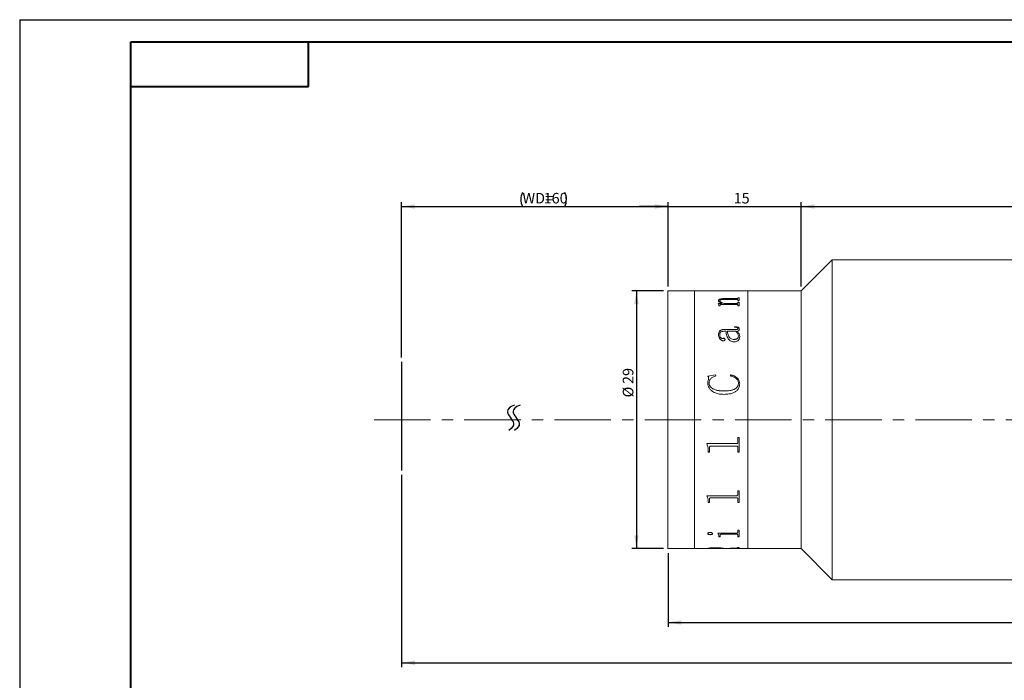
# Model space of a CAD drawing. Units: millimetres. Extents: x 0 to 443, y 0 to 297.
# Drawn here: x 0 to 222, y 148 to 297 of the extents above; entities that cross this region are included whole.
import ezdxf

# ---------------------------------------------------------------- set-up
doc = ezdxf.new("R2010")
doc.units = ezdxf.units.MM
doc.linetypes.add('CENTERX2', pattern=[20.32, 12.7, -2.54, 2.54, -2.54])
doc.layers.add('FORMAT', color=7, linetype='Continuous')
doc.styles.add('SLDTEXTSTYLE0', font='TXT', dxfattribs={"width": 0.7})
doc.dimstyles.new('SLDDIMSTYLE0', dxfattribs={"dimtxt": 2.728516, "dimasz": 3, "dimexe": 0, "dimexo": 0.0625, "dimgap": 0.682129, "dimtad": 1, "dimdec": 1, "dimlfac": 0.5, "dimrnd": 1e-09, "dimzin": 12, "dimdsep": 46, "dimtxsty": 'SLDTEXTSTYLE0', "dimsah": 1, "dimcen": 0.09, "dimadec": 0, "dimazin": 3, "dimtfac": 1, "dimtofl": 0, "dimtmove": 0, "dimatfit": 3, "dimfxl": 0, "dimfrac": 2, "dimtolj": 1, "dimtzin": 12, "dimarcsym": 0})
doc.dimstyles.new('SLDDIMSTYLE2', dxfattribs={"dimtxt": 2.728516, "dimasz": 3, "dimexe": 0, "dimexo": 0.0625, "dimgap": 0.682129, "dimtad": 1, "dimdec": 1, "dimlfac": 0.5, "dimrnd": 1e-09, "dimzin": 12, "dimdsep": 46, "dimtxsty": 'SLDTEXTSTYLE0', "dimsah": 1, "dimcen": 0.09, "dimadec": 0, "dimazin": 3, "dimtfac": 1, "dimtmove": 0, "dimatfit": 0, "dimfxl": 0, "dimfrac": 2, "dimtolj": 1, "dimtzin": 12, "dimarcsym": 0})

# ---------------------------------------------------------------- blocks, each defined once
blk = doc.blocks.new('_D')
at = {"layer": 'FORMAT'}
for p, q in [((85.97, 220.96), (85.97, 255.95)), ((85.97, 254.95), (145.97, 254.95)), ((145.97, 236.96), (145.97, 255.95))]:
    blk.add_line(p, q, dxfattribs=at)
for centre, start, end in [((116.38, 256.53), 153.4349, 206.5651), ((119.55, 256.53), 333.4349, 26.5651)]:
    blk.add_arc(centre, 3.55, start, end, dxfattribs=at)
for points in [[(85.97, 254.95), (88.97, 254.45), (88.97, 255.45)], [(145.97, 254.95), (142.97, 255.45), (142.97, 254.45)]]:
    blk.add_solid(points, dxfattribs=at)
at = {"layer": 'FORMAT', "char_height": 2.381, "attachment_point": 1, "style": 'SLDTEXTSTYLE0'}
for s, insert in [('WD=', (113.2, 258.02)), ('160', (117.97, 258.02))]:
    blk.add_mtext(s, dxfattribs=dict(at, insert=insert))
blk = doc.blocks.new('_D_2')
at = {"layer": 'FORMAT'}
for p, q in [((85.97, 194.56), (85.97, 151.28)), ((371.02, 194.56), (371.02, 151.28)), ((85.97, 152.28), (371.02, 152.28))]:
    blk.add_line(p, q, dxfattribs=at)
for centre, start, end in [((230.15, 153.87), 153.4349, 206.5651), ((234.91, 153.87), 333.4349, 26.5651)]:
    blk.add_arc(centre, 3.55, start, end, dxfattribs=at)
for points in [[(85.97, 152.28), (88.97, 151.78), (88.97, 152.78)], [(371.02, 152.28), (368.02, 152.78), (368.02, 151.78)]]:
    blk.add_solid(points, dxfattribs=at)
at = {"layer": 'FORMAT', "char_height": 2.381, "attachment_point": 1, "style": 'SLDTEXTSTYLE0'}
for s, insert in [('O/I=', (226.97, 155.35)), ('273', (233.32, 155.35))]:
    blk.add_mtext(s, dxfattribs=dict(at, insert=insert))
blk = doc.blocks.new('_D_3')
at = {"layer": 'FORMAT'}
for p, q in [((145.97, 176.96), (145.97, 160.34)), ((335.97, 171.96), (335.97, 160.34)), ((145.97, 161.34), (335.97, 161.34))]:
    blk.add_line(p, q, dxfattribs=at)
for points in [[(145.97, 161.34), (148.97, 160.84), (148.97, 161.84)], [(335.97, 161.34), (332.97, 161.84), (332.97, 160.84)]]:
    blk.add_solid(points, dxfattribs=at)
at = {"layer": 'FORMAT', "insert": (225.94, 164.41), "char_height": 2.381, "attachment_point": 1, "style": 'SLDTEXTSTYLE0'}
blk.add_mtext('95.6', dxfattribs=at)
blk = doc.blocks.new('_D_5')
at = {"layer": 'FORMAT', "color": 7}
for p, q in [((145.97, 254.95), (139.47, 254.95)), ((145.97, 236.96), (145.97, 255.95)), ((145.97, 254.95), (175.97, 254.95)), ((175.97, 236.96), (175.97, 255.95)), ((175.97, 254.95), (182.47, 254.95))]:
    blk.add_line(p, q, dxfattribs=at)
for points in [[(145.97, 254.95), (142.97, 255.45), (142.97, 254.45)], [(175.97, 254.95), (178.97, 254.45), (178.97, 255.45)]]:
    blk.add_solid(points, dxfattribs=at)
at = {"layer": 'FORMAT', "color": 7, "insert": (160.75, 258.02), "char_height": 2.381, "attachment_point": 1, "style": 'SLDTEXTSTYLE0'}
blk.add_mtext('15', dxfattribs=at)
blk = doc.blocks.new('_D_6')
at = {"layer": 'FORMAT', "color": 7}
for p, q in [((175.97, 236.96), (175.97, 255.95)), ((175.97, 254.95), (335.97, 254.95)), ((335.97, 241.96), (335.97, 255.95))]:
    blk.add_line(p, q, dxfattribs=at)
for points in [[(175.97, 254.95), (178.97, 254.45), (178.97, 255.45)], [(335.97, 254.95), (332.97, 255.45), (332.97, 254.45)]]:
    blk.add_solid(points, dxfattribs=at)
at = {"layer": 'FORMAT', "color": 7, "insert": (267.66, 258.02), "char_height": 2.381, "attachment_point": 1, "style": 'SLDTEXTSTYLE0'}
blk.add_mtext('80.6', dxfattribs=at)
blk = doc.blocks.new('_D_8')
at = {"layer": 'FORMAT', "color": 7}
for p, q in [((144.97, 235.96), (137.86, 235.96)), ((138.86, 235.96), (138.86, 177.96)), ((144.97, 177.96), (137.86, 177.96))]:
    blk.add_line(p, q, dxfattribs=at)
for points in [[(138.86, 235.96), (138.36, 232.96), (139.36, 232.96)], [(138.86, 177.96), (139.36, 180.96), (138.36, 180.96)]]:
    blk.add_solid(points, dxfattribs=at)
at = {"layer": 'FORMAT', "color": 7, "char_height": 2.381, "attachment_point": 1, "rotation": 90, "style": 'SLDTEXTSTYLE0'}
for s, insert in [('29', (135.79, 215.01)), ('%%c', (135.79, 211.99))]:
    blk.add_mtext(s, dxfattribs=dict(at, insert=insert))

msp = doc.modelspace()

# ---------------------------------------------------------------- linework, layer by layer
at = {"color": 7, "linetype": 'Continuous', "lineweight": 15}
for p, q in [((182.9655532, 242.9591023), (175.9655532, 235.9591023)), ((233.9655532, 242.9591023), (182.9655532, 242.9591023)), ((182.9655532, 206.9591023), (182.9655532, 242.9591023)), ((151.9655532, 235.9591023), (145.9655532, 235.9591023)), ((145.9655532, 206.9591023), (145.9655532, 235.9591023)), ((155.0143199, 235.9591023), (151.9655532, 235.9591023)), ((151.9655532, 206.9591023), (151.9655532, 235.9591023)), ((155.0143199, 235.9404863), (155.0143199, 235.9591023)), ((155.3059865, 235.9404863), (155.0143199, 235.9404863)), ((155.3059865, 235.9404863), (155.3059865, 235.9479243)), ((155.624997, 235.9582315), (158.2226532, 235.9582315)), ((161.3990855, 235.9555201), (155.6295542, 235.9555201)), ((158.2226532, 235.9555201), (158.2226532, 235.9582315)), ((158.5143199, 235.9582315), (161.4021237, 235.9582315)), ((158.5143199, 235.9582315), (158.5143199, 235.9555201)), ((161.7226532, 235.9404863), (161.7226532, 235.9479243)), ((161.7226532, 235.9478448), (162.0143199, 235.9478448)), ((162.0143199, 235.9404863), (161.7226532, 235.9404863)), ((163.9655532, 235.9591023), (162.0143199, 235.9591023)), ((162.0143199, 235.9404863), (162.0143199, 235.9591023)), ((175.9655532, 235.9591023), (163.9655532, 235.9591023)), ((163.9655532, 206.9591023), (163.9655532, 235.9591023)), ((175.9655532, 206.9591023), (175.9655532, 235.9591023)), ((157.250431, 233.1547521), (158.1664466, 233.1547521)), ((157.250431, 233.1174877), (157.250431, 233.1547521)), ((157.250431, 233.1366861), (158.1664466, 233.1366861)), ((157.3476532, 233.7407386), (157.3476532, 233.7592214)), ((157.4448754, 232.6331765), (157.4448754, 232.7723475)), ((157.6393199, 233.7203947), (157.6393199, 233.7388635)), ((157.7365421, 232.6331765), (157.7365421, 232.7979147)), ((161.4036428, 232.8992119), (157.9750404, 232.8992119)), ((158.1664466, 233.1366861), (158.1664466, 233.1547521)), ((158.578122, 233.1547521), (161.3960473, 233.1547521)), ((158.578122, 233.1366861), (158.578122, 233.1547521)), ((158.578122, 233.1366861), (161.3960473, 233.1366861)), ((161.3960473, 234.0352877), (158.6601532, 234.0352877)), ((158.8059865, 234.2387208), (161.3990855, 234.2387208)), ((158.8059865, 234.2199072), (158.8059865, 234.2387208)), ((158.8059865, 234.2199072), (161.3990855, 234.2199072)), ((161.3960473, 233.1366861), (161.3960473, 233.1547521)), ((161.3990855, 234.2199072), (161.3990855, 234.2387208)), ((161.7226532, 234.4311166), (162.0143199, 234.4311166)), ((161.7226532, 234.3637468), (161.7226532, 234.4311166)), ((161.7226532, 234.4121704), (162.0143199, 234.4121704)), ((161.7226532, 234.344847), (161.7226532, 234.3637468)), ((161.7226532, 233.8208997), (161.7226532, 233.8986387)), ((162.0143199, 233.8208997), (161.7226532, 233.8208997)), ((161.7226532, 233.3996935), (162.0143199, 233.3996935)), ((161.7226532, 233.313528), (161.7226532, 233.3996935)), ((161.7226532, 233.3814586), (162.0143199, 233.3814586)), ((161.7226532, 233.2953525), (161.7226532, 233.313528)), ((162.0143199, 233.8208997), (162.0143199, 234.4311166)), ((162.0143199, 232.6331765), (162.0143199, 233.3996935)), ((157.7365421, 232.6331765), (157.4448754, 232.6331765)), ((161.7226532, 232.6331765), (161.7226532, 232.7292878)), ((162.0143199, 232.6331765), (161.7226532, 232.6331765)), ((157.6393199, 226.1368619), (157.6393199, 226.1236359)), ((159.000431, 226.8684906), (158.5340681, 226.8684906)), ((158.5447018, 227.2885766), (161.2684431, 227.2885766)), ((158.5447018, 227.2885766), (158.5447018, 227.2745563)), ((158.5447018, 227.2745563), (161.2684431, 227.2745563)), ((159.2920976, 226.85476), (159.2920976, 226.8684906)), ((161.2395803, 226.8684906), (159.2920976, 226.8684906)), ((160.9448754, 227.7682693), (160.9448754, 227.9032309)), ((161.2684431, 227.2885766), (161.2684431, 227.2745563)), ((161.531247, 226.8684906), (161.531247, 226.85476)), ((161.7226532, 227.4998354), (161.7226532, 227.4856694)), ((162.0143199, 227.3772224), (162.0143199, 227.3631409)), ((157.3476532, 226.1163423), (157.3476532, 226.1031304)), ((158.3229136, 225.2605856), (158.3229136, 225.2479638)), ((158.8059865, 225.0108338), (158.8059865, 224.9983843)), ((160.8248667, 225.020949), (160.8248667, 225.0334141)), ((161.8198754, 225.739234), (161.8198754, 225.7521947)), ((162.1115421, 225.6942825), (162.1115421, 225.6813617)), ((154.9170976, 216.7425387), (156.6838077, 217.0621871)), ((154.9170976, 216.7357915), (156.6838077, 217.0552195)), ((154.9170976, 215.2851815), (154.9170976, 215.2794394)), ((155.1221758, 216.3123359), (155.1221758, 216.3058854)), ((155.2087643, 215.1861793), (155.2087643, 215.1805054)), ((156.6838077, 217.0621871), (156.7643199, 216.8297211)), ((156.6838077, 217.0621871), (156.6838077, 217.0552195)), ((156.6838077, 217.0552195), (156.7643199, 216.8229138)), ((159.9726532, 216.8297211), (160.0987383, 217.0621871)), ((159.9726532, 216.8229138), (160.0987383, 217.0552195)), ((160.0987383, 217.0621871), (160.0987383, 217.0552195)), ((161.8198754, 215.1468405), (161.8198754, 215.1411938)), ((162.1115421, 215.1089433), (162.1115421, 215.1033227)), ((158.5355872, 213.431944), (158.5355872, 213.4274799)), ((145.9655532, 177.9591023), (145.9655532, 206.9591023)), ((151.9655532, 177.9591023), (151.9655532, 206.9591023)), ((163.9655532, 177.9591023), (163.9655532, 206.9591023)), ((175.9655532, 177.9591023), (175.9655532, 206.9591023)), ((182.9655532, 170.9591023), (182.9655532, 206.9591023)), ((161.7226532, 202.9354334), (162.0143199, 202.9354334)), ((161.7226532, 201.9690701), (161.7226532, 202.9354334)), ((162.0143199, 199.6950443), (162.0143199, 202.9354334)), ((154.7226532, 201.5924131), (161.3990855, 201.5924131)), ((154.7226532, 201.5073442), (154.7226532, 201.5924131)), ((155.0143199, 200.1563195), (155.0143199, 200.1610111)), ((155.0143199, 199.6950443), (155.0143199, 200.1563195)), ((155.3059865, 199.700054), (155.0143199, 199.700054)), ((155.3059865, 199.6950443), (155.0143199, 199.6950443)), ((155.3059865, 200.6342478), (155.3059865, 200.6386098)), ((155.3059865, 199.6950443), (155.3059865, 200.6342478)), ((161.3990855, 201.0243754), (155.6295542, 201.0243754)), ((155.6295542, 201.0202797), (155.6295542, 201.0243754)), ((161.3990855, 201.0202797), (155.6295542, 201.0202797)), ((161.3990855, 201.0202797), (161.3990855, 201.0243754)), ((161.7226532, 200.6461086), (161.7226532, 200.6504624)), ((161.7226532, 199.6950443), (161.7226532, 200.6461086)), ((162.0143199, 199.700054), (161.7226532, 199.700054)), ((162.0143199, 199.6950443), (161.7226532, 199.6950443)), ((161.7226532, 190.9781994), (162.0143199, 190.9781994)), ((161.7226532, 190.1710936), (161.7226532, 190.9781994)), ((162.0143199, 188.3295119), (162.0143199, 190.9781994)), ((154.7226532, 189.8604197), (161.3990855, 189.8604197)), ((154.7226532, 189.7905595), (154.7226532, 189.8604197)), ((155.0143199, 188.6963911), (155.0143199, 188.7089861)), ((155.0143199, 188.3295119), (155.0143199, 188.6963911)), ((155.3059865, 189.0801376), (155.3059865, 189.0924679)), ((155.3059865, 188.3295119), (155.3059865, 189.0801376)), ((161.3990855, 189.4048738), (155.6295542, 189.4048738)), ((155.6295542, 189.392759), (155.6295542, 189.4048738)), ((161.3990855, 189.392759), (155.6295542, 189.392759)), ((161.3990855, 189.392759), (161.3990855, 189.4048738)), ((161.7226532, 189.0897076), (161.7226532, 189.1020313)), ((161.7226532, 188.3295119), (161.7226532, 189.0897076)), ((155.3059865, 188.3423599), (155.0143199, 188.3423599)), ((155.3059865, 188.3295119), (155.0143199, 188.3295119)), ((162.0143199, 188.3423599), (161.7226532, 188.3423599)), ((162.0143199, 188.3295119), (161.7226532, 188.3295119)), ((161.7226532, 182.0759936), (162.0143199, 182.0759936)), ((161.7226532, 181.633558), (161.7226532, 182.0759936)), ((162.0143199, 180.6242859), (162.0143199, 182.0759936)), ((154.9170976, 181.3359839), (154.9170976, 181.353655)), ((155.4305525, 181.0899294), (155.4305525, 181.1077702)), ((155.9865421, 181.3359839), (155.9865421, 181.353655)), ((157.1532088, 181.4507117), (161.3990855, 181.4507117)), ((157.1532088, 181.4110715), (157.1532088, 181.4507117)), ((157.4448754, 180.8026057), (157.4448754, 180.8206447)), ((157.4448754, 180.6242859), (157.4448754, 180.8026057)), ((157.7365421, 180.6424478), (157.4448754, 180.6424478)), ((157.7365421, 180.6242859), (157.4448754, 180.6242859)), ((157.7365421, 181.0066974), (157.7365421, 181.0245956)), ((157.7365421, 180.6242859), (157.7365421, 181.0066974)), ((161.4036428, 181.1961703), (158.095049, 181.1961703)), ((158.095049, 181.1783905), (158.095049, 181.1961703)), ((161.4036428, 181.1783905), (158.095049, 181.1783905)), ((161.4036428, 181.1783905), (161.4036428, 181.1961703)), ((161.7226532, 181.0066974), (161.7226532, 181.0245956)), ((161.7226532, 180.6242859), (161.7226532, 181.0066974)), ((162.0143199, 180.6424478), (161.7226532, 180.6424478)), ((162.0143199, 180.6242859), (161.7226532, 180.6242859)), ((145.9655532, 177.9591023), (151.9655532, 177.9591023)), ((151.9655532, 177.9591023), (155.0143199, 177.9591023)), ((155.0143199, 177.9591023), (155.0143199, 177.9875027)), ((155.0143199, 177.9791023), (155.3059865, 177.9791023)), ((155.3059865, 177.9777182), (155.0143199, 177.9777182)), ((155.3059865, 177.9966273), (155.3059865, 177.9766394)), ((155.3059865, 177.9648456), (155.3059865, 177.9766394)), ((155.624997, 177.9599731), (158.2226532, 177.9599731)), ((156.7445716, 178.0833774), (156.7445716, 178.0634494)), ((158.2226532, 177.9994796), (158.2226532, 177.9794936)), ((158.2226532, 177.9599731), (158.2226532, 177.9794936)), ((158.2226532, 177.9791023), (158.5143199, 177.9791023)), ((158.5143199, 177.9626845), (158.2226532, 177.9626845)), ((158.4657088, 178.0127102), (161.4416202, 178.1119609)), ((162.0143199, 178.0871419), (158.5143199, 177.9989705)), ((162.0143199, 178.0672165), (158.5143199, 177.9789842)), ((158.5143199, 177.9789842), (158.5143199, 177.9989705)), ((158.5143199, 177.9599731), (158.5143199, 177.9789842)), ((158.5143199, 177.9599731), (161.4021237, 177.9599731)), ((161.7226532, 178.1856833), (162.0143199, 178.1856833)), ((161.7226532, 178.1563705), (161.7226532, 178.1856833)), ((161.7226532, 177.9703597), (162.0143199, 177.9703597)), ((161.7226532, 177.9647853), (161.7226532, 177.9703597)), ((162.0143199, 178.0672165), (162.0143199, 178.1856833)), ((162.0143199, 177.9591023), (162.0143199, 177.9703597)), ((162.0143199, 177.9591023), (163.9655532, 177.9591023)), ((163.9655532, 177.9591023), (175.9655532, 177.9591023)), ((175.9655532, 177.9591023), (182.9655532, 170.9591023)), ((182.9655532, 170.9591023), (233.9655532, 170.9591023))]:
    msp.add_line(p, q, dxfattribs=at)
for points, knots in [([(155.3059865, 235.953359), (155.308754, 235.9541917), (155.3130087, 235.9554719), (155.3458616, 235.9566452), (155.3818587, 235.9573395), (155.4308649, 235.9578029), (155.5113379, 235.9581775), (155.5796149, 235.9582099), (155.624997, 235.9582315)], [0, 0, 0, 0, 0.2481131565, 0.3814452382, 0.5002774264, 0.6245346163, 0.7504373805, 1, 1, 1, 1]), ([(155.6295542, 235.9555201), (155.5834566, 235.9554805), (155.512498, 235.9554196), (155.4270551, 235.9548143), (155.3733106, 235.954057), (155.3375455, 235.9529181), (155.3093935, 235.9510147), (155.3073323, 235.949145), (155.3059865, 235.9479243)], [0, 0, 0, 0, 0.2490916756, 0.3834295282, 0.4996539125, 0.6166967514, 0.7497517769, 1, 1, 1, 1]), ([(161.7226532, 235.9479243), (161.7213007, 235.949145), (161.7192291, 235.9510148), (161.6911155, 235.9529192), (161.6551799, 235.954059), (161.6017075, 235.9548196), (161.5162637, 235.9554282), (161.4453481, 235.9554838), (161.3990855, 235.9555201)], [0, 0, 0, 0, 0.2501927513, 0.383194317, 0.5002415571, 0.6172216512, 0.7502899242, 1, 1, 1, 1]), ([(161.4021237, 235.9582315), (161.4474259, 235.9582101), (161.5152081, 235.9581782), (161.5951103, 235.9578086), (161.6440595, 235.9573513), (161.681115, 235.9566782), (161.7158822, 235.9555226), (161.7199608, 235.9542557), (161.7226532, 235.9534193)], [0, 0, 0, 0, 0.2501292328, 0.3742491723, 0.4976395206, 0.6191302618, 0.7485851811, 1, 1, 1, 1]), ([(157.4448754, 232.7723475), (157.4389846, 232.8337251), (157.4301478, 232.9257979), (157.3563985, 233.0418642), (157.2857619, 233.0922739), (157.250431, 233.1174877)], [0, 0, 0, 0, 0.4998579601, 0.7498391093, 1, 1, 1, 1]), ([(157.3476532, 233.7592214), (157.3586153, 233.8309029), (157.3751997, 233.9393483), (157.5374317, 234.0637893), (157.7252648, 234.1380079), (157.9665833, 234.1895955), (158.3274098, 234.2312805), (158.6163551, 234.2357727), (158.8059865, 234.2387208)], [0, 0, 0, 0, 0.2497002441, 0.3777663284, 0.4996525855, 0.6188887044, 0.7498811631, 1, 1, 1, 1]), ([(157.3476532, 233.7407386), (157.3586176, 233.8123722), (157.3752067, 233.9207539), (157.5374501, 234.0451087), (157.7253055, 234.1192754), (157.9666137, 234.1708202), (158.3274376, 234.2124731), (158.6163578, 234.2169614), (158.8059865, 234.2199072)], [0, 0, 0, 0, 0.2496119627, 0.3776627907, 0.499526411, 0.6187966643, 0.749802404, 1, 1, 1, 1]), ([(158.1664466, 233.1547521), (157.956052, 233.2419016), (157.6404477, 233.3726311), (157.3850036, 233.5897641), (157.3601023, 233.7027404), (157.3476532, 233.7592214)], [0, 0, 0, 0, 0.500002292, 0.7500329151, 1, 1, 1, 1]), ([(158.6601532, 234.0352877), (158.537212, 234.0334923), (158.2917961, 234.0299084), (157.9944128, 233.9915832), (157.8037855, 233.9337327), (157.7026979, 233.8758299), (157.6475917, 233.8093762), (157.642079, 233.762384), (157.6393199, 233.7388635)], [0, 0, 0, 0, 0.2503643304, 0.4997787349, 0.6261321084, 0.7496620735, 0.8747011606, 1, 1, 1, 1]), ([(157.6393199, 233.7388635), (157.6586422, 233.6816445), (157.6973519, 233.5670139), (158.0052164, 233.3559423), (158.3490466, 233.2351976), (158.578122, 233.1547521)], [0, 0, 0, 0, 0.24960694806, 0.50005388432, 1, 1, 1, 1]), ([(157.6393199, 233.7203947), (157.6586441, 233.6632136), (157.6973602, 233.5486512), (158.0052636, 233.337715), (158.3490565, 233.2170703), (158.578122, 233.1366861)], [0, 0, 0, 0, 0.249557225, 0.4999882025, 1, 1, 1, 1]), ([(157.9750404, 232.8992119), (157.9429536, 232.898693), (157.8939273, 232.8979001), (157.8324489, 232.8895123), (157.7915666, 232.8789239), (157.7618158, 232.8619587), (157.739198, 232.8347258), (157.737581, 232.8123139), (157.7365421, 232.7979147)], [0, 0, 0, 0, 0.2504904396, 0.3827325042, 0.5007646118, 0.6147019256, 0.7524525224, 1, 1, 1, 1]), ([(161.7226532, 233.8986387), (161.7214667, 233.9164078), (161.7196536, 233.943559), (161.6930199, 233.9773736), (161.6580532, 234.0000208), (161.6052141, 234.0174123), (161.5177721, 234.0326503), (161.4442431, 234.0342435), (161.3960473, 234.0352877)], [0, 0, 0, 0, 0.250450093, 0.3826878789, 0.5006797193, 0.6198261841, 0.7508091827, 1, 1, 1, 1]), ([(161.3960473, 233.1547521), (161.4435153, 233.1562524), (161.5146149, 233.1584996), (161.5975542, 233.1788509), (161.6633021, 233.2077506), (161.7156719, 233.2543171), (161.7203234, 233.2937677), (161.7226532, 233.313528)], [0, 0, 0, 0, 0.2496552836, 0.3739449476, 0.4998425848, 0.7494791585, 1, 1, 1, 1]), ([(161.3960473, 233.1366861), (161.4435138, 233.1381848), (161.5146142, 233.1404298), (161.5975531, 233.160769), (161.6632985, 233.1896463), (161.7156708, 233.236179), (161.7203231, 233.2756056), (161.7226532, 233.2953525)], [0, 0, 0, 0, 0.24974522, 0.3740950824, 0.4999622227, 0.7495543859, 1, 1, 1, 1]), ([(161.3990855, 234.2387208), (161.4464109, 234.2398864), (161.5165976, 234.2416151), (161.5975894, 234.2577696), (161.6628182, 234.2803335), (161.7156322, 234.3170501), (161.7203167, 234.3482065), (161.7226532, 234.3637468)], [0, 0, 0, 0, 0.2496983222, 0.3703197596, 0.4941580129, 0.7476946698, 1, 1, 1, 1]), ([(161.3990855, 234.2199072), (161.4462727, 234.2210807), (161.5164921, 234.2228268), (161.5978584, 234.2389115), (161.6629723, 234.2616127), (161.7156881, 234.2982658), (161.7203357, 234.329348), (161.7226532, 234.344847)], [0, 0, 0, 0, 0.2492052559, 0.3708433475, 0.4952882066, 0.7483274786, 1, 1, 1, 1]), ([(161.7226532, 232.7292878), (161.7215441, 232.7510782), (161.719856, 232.7842437), (161.6938185, 232.825848), (161.6606437, 232.8540512), (161.6099437, 232.8764044), (161.5240192, 232.8958559), (161.4513494, 232.8978819), (161.4036428, 232.8992119)], [0, 0, 0, 0, 0.2504787139, 0.3812333925, 0.5008432042, 0.6202313038, 0.7506878061, 1, 1, 1, 1]), ([(157.3476532, 226.1163423), (157.3548471, 226.2576655), (157.3692071, 226.5397659), (157.5187919, 226.8772159), (157.7545569, 227.0942796), (157.9898605, 227.2120294), (158.2603437, 227.2795199), (158.4498777, 227.2855565), (158.5447018, 227.2885766)], [0, 0, 0, 0, 0.2503908009, 0.4998140915, 0.6265146059, 0.7497964438, 0.8748227331, 1, 1, 1, 1]), ([(157.3476532, 226.1031304), (157.3548467, 226.2443574), (157.3692065, 226.5262759), (157.5188167, 226.8635133), (157.7545842, 227.0804142), (157.9898912, 227.1980708), (158.260353, 227.2655066), (158.4498786, 227.2715384), (158.5447018, 227.2745563)], [0, 0, 0, 0, 0.2503232204, 0.4996976479, 0.6264114532, 0.7497025974, 0.8747715205, 1, 1, 1, 1]), ([(158.5340681, 226.8684906), (158.4034342, 226.8625226), (158.2025675, 226.8533459), (157.9627297, 226.7782359), (157.8030133, 226.6925554), (157.7158563, 226.5654149), (157.6468946, 226.3805512), (157.6423497, 226.2343361), (157.6393199, 226.1368619)], [0, 0, 0, 0, 0.2502364476, 0.3847709928, 0.4997334928, 0.6244114618, 0.7496143402, 1, 1, 1, 1]), ([(157.6393199, 226.1368619), (157.647547, 225.9409681), (157.6578586, 225.6954428), (157.8317681, 225.4301199), (157.9416676, 225.3367632), (158.0451798, 225.279122), (158.1341128, 225.2498448), (158.2294752, 225.2431976), (158.2917269, 225.254782), (158.3229136, 225.2605856)], [0, 0, 0, 0, 0.4992000508, 0.62567706, 0.7495835856, 0.8159748418, 0.8748354464, 0.9372953354, 1, 1, 1, 1]), ([(157.6393199, 226.1236359), (157.6475514, 225.9278697), (157.6578686, 225.6824976), (157.8317772, 225.4173705), (157.941683, 225.3240783), (158.0451933, 225.2664799), (158.1341274, 225.2372294), (158.2294738, 225.2305879), (158.2917266, 225.2421643), (158.3229136, 225.2479638)], [0, 0, 0, 0, 0.4990997714, 0.6255684275, 0.7494870386, 0.815913953, 0.8747777865, 0.9372669754, 1, 1, 1, 1]), ([(160.9342417, 224.4962775), (160.8498269, 224.4987227), (160.6810078, 224.5036127), (160.3523755, 224.5685776), (159.977053, 224.7322966), (159.6896815, 224.9758094), (159.5190695, 225.2028463), (159.3664554, 225.4738752), (159.2159729, 225.8706072), (159.0839813, 226.3684757), (159.0278504, 226.7043963), (159.000431, 226.8684906)], [0, 0, 0, 0, 0.0625375877, 0.1250674069, 0.249586824, 0.3743371766, 0.4331614156, 0.4994439888, 0.6569318334, 0.8324141022, 1, 1, 1, 1]), ([(159.2920976, 226.8684906), (159.3155893, 226.7404994), (159.3634575, 226.4796955), (159.4729217, 226.0954087), (159.6192977, 225.7482933), (159.8180913, 225.4546988), (160.0851282, 225.2277364), (160.4297098, 225.0625405), (160.6931633, 225.0431217), (160.8248667, 225.0334141)], [0, 0, 0, 0, 0.1683626538, 0.343067438, 0.5008082931, 0.6258502733, 0.7507643144, 0.8754042522, 1, 1, 1, 1]), ([(159.2920976, 226.85476), (159.3155894, 226.7268567), (159.3634581, 226.4662298), (159.472924, 226.0822043), (159.6193041, 225.7353219), (159.8181086, 225.4419227), (160.0851601, 225.2151158), (160.4297405, 225.0500493), (160.6931669, 225.0306485), (160.8248667, 225.020949)], [0, 0, 0, 0, 0.1683270435, 0.3429977635, 0.5007140412, 0.6257473714, 0.75067263, 0.8753489105, 1, 1, 1, 1]), ([(160.9448754, 227.9032309), (161.0684062, 227.9005879), (161.3150144, 227.8953116), (161.6234545, 227.8429068), (161.823842, 227.7380736), (161.9350221, 227.6326292), (162.0036708, 227.5091659), (162.010768, 227.42123), (162.0143199, 227.3772224)], [0, 0, 0, 0, 0.2504806212, 0.5000421361, 0.6249260467, 0.7498705779, 0.8748225922, 1, 1, 1, 1]), ([(160.9448754, 227.8887867), (161.0684058, 227.8861451), (161.3150065, 227.8808718), (161.6234289, 227.828513), (161.823829, 227.7237526), (161.935015, 227.6183811), (162.0036698, 227.4949986), (162.0107678, 227.4071187), (162.0143199, 227.3631409)], [0, 0, 0, 0, 0.25054565833, 0.50015819425, 0.62504352332, 0.74996542129, 0.87487502124, 1, 1, 1, 1]), ([(161.7226532, 227.4998354), (161.7200177, 227.5285738), (161.7160842, 227.5714649), (161.6782281, 227.622236), (161.6308574, 227.6639324), (161.5450577, 227.7036975), (161.3161153, 227.7608549), (161.1075938, 227.7650195), (160.9448754, 227.7682693)], [0, 0, 0, 0, 0.124820497, 0.186290491, 0.2500270987, 0.3593076709, 0.5000402311, 1, 1, 1, 1]), ([(161.8198754, 225.7521947), (161.7820865, 225.9578999), (161.7063224, 226.3703244), (161.3954158, 226.7021633), (161.2395803, 226.8684906)], [0, 0, 0, 0, 0.4987705907, 1, 1, 1, 1]), ([(161.2684431, 227.2885766), (161.378246, 227.2878892), (161.503293, 227.2871065), (161.6316949, 227.3188805), (161.6648657, 227.3348689), (161.6874039, 227.3581182), (161.7182683, 227.4118035), (161.7207246, 227.4611169), (161.7226532, 227.4998354)], [0, 0, 0, 0, 0.5000604883, 0.5694848253, 0.6250688751, 0.6818395934, 0.7501959467, 1, 1, 1, 1]), ([(161.2684431, 227.2745563), (161.3782423, 227.27387), (161.503288, 227.2730884), (161.6316972, 227.3048386), (161.6648707, 227.3208205), (161.6874081, 227.3440524), (161.7182648, 227.397701), (161.720723, 227.4469769), (161.7226532, 227.4856694)], [0, 0, 0, 0, 0.5001857104, 0.5696409386, 0.6252074384, 0.6820022481, 0.7503015793, 1, 1, 1, 1]), ([(162.0143199, 227.3772224), (162.0113462, 227.3218111), (162.0054103, 227.2112001), (161.9375101, 227.0771333), (161.8386477, 226.989758), (161.7153432, 226.9194439), (161.6043305, 226.8887184), (161.531247, 226.8684906)], [0, 0, 0, 0, 0.25034205691, 0.49972870884, 0.62022041569, 0.74997753453, 1, 1, 1, 1]), ([(161.531247, 226.8684906), (161.6982009, 226.6950893), (162.0313268, 226.3490987), (162.0848455, 225.9122127), (162.1115421, 225.6942825)], [0, 0, 0, 0, 0.50117367898, 1, 1, 1, 1]), ([(161.531247, 226.85476), (161.6982008, 226.681487), (162.0313008, 226.335779), (162.0848383, 225.8991479), (162.1115421, 225.6813617)], [0, 0, 0, 0, 0.5012121616, 1, 1, 1, 1]), ([(158.3897539, 224.7276788), (158.3425736, 224.7302212), (158.2482141, 224.7353058), (158.073367, 224.7954067), (157.8162456, 224.9610851), (157.5539238, 225.2717758), (157.3741034, 225.6889087), (157.3565092, 225.9732303), (157.3476532, 226.1163423)], [0, 0, 0, 0, 0.0625370361, 0.1250724893, 0.2499908862, 0.4996996059, 0.7481760058, 1, 1, 1, 1]), ([(158.3229136, 225.2605856), (158.3503327, 225.2697696), (158.4051008, 225.2881143), (158.4956767, 225.2955813), (158.5841256, 225.2826655), (158.666863, 225.2546298), (158.7364952, 225.210028), (158.7972737, 225.1282093), (158.8024913, 225.0579201), (158.8059865, 225.0108338)], [0, 0, 0, 0, 0.1252835333, 0.2502472106, 0.3766935981, 0.5004288373, 0.6271546725, 0.7502331151, 1, 1, 1, 1]), ([(158.3229136, 225.2479638), (158.3503333, 225.2571416), (158.4051048, 225.2754744), (158.4956759, 225.2829352), (158.5841216, 225.2700295), (158.6668611, 225.2420132), (158.7364935, 225.1974446), (158.7972704, 225.115682), (158.80249, 225.0454397), (158.8059865, 224.9983843)], [0, 0, 0, 0, 0.1253099955, 0.2503096141, 0.376790725, 0.5005483005, 0.627299205, 0.7503271784, 1, 1, 1, 1]), ([(158.8059865, 225.0108338), (158.8012115, 224.9696718), (158.7940537, 224.9079701), (158.7395325, 224.8369235), (158.6863556, 224.7928561), (158.6195256, 224.7597668), (158.520612, 224.733225), (158.4414375, 224.7298693), (158.3897539, 224.7276788)], [0, 0, 0, 0, 0.2499367525, 0.37465497368, 0.50065983461, 0.61954094149, 0.75164381261, 1, 1, 1, 1]), ([(160.8248667, 225.0334141), (160.8890502, 225.0354986), (161.017369, 225.0396661), (161.2651932, 225.0920478), (161.4984845, 225.1842646), (161.6785213, 225.3276059), (161.7980134, 225.505919), (161.8111295, 225.6536715), (161.8198754, 225.7521947)], [0, 0, 0, 0, 0.1253542462, 0.2506144892, 0.5003259368, 0.6256782258, 0.7503977428, 1, 1, 1, 1]), ([(160.8248667, 225.020949), (160.8890498, 225.023032), (161.0173653, 225.0271964), (161.265177, 225.0795388), (161.49846, 225.1716807), (161.6785106, 225.3149263), (161.7980087, 225.493114), (161.8111278, 225.6407757), (161.8198754, 225.739234)], [0, 0, 0, 0, 0.1253945591, 0.2506903105, 0.50044408, 0.6257917638, 0.750484342, 1, 1, 1, 1]), ([(162.1115421, 225.6942825), (162.1026659, 225.5563423), (162.0849483, 225.2810005), (161.9050867, 224.9478574), (161.6660003, 224.7354654), (161.4536995, 224.6028237), (161.2040449, 224.5126571), (161.0241847, 224.5017379), (160.9342417, 224.4962775)], [0, 0, 0, 0, 0.2502859558, 0.4995949692, 0.6247894779, 0.7499597442, 0.874961927, 1, 1, 1, 1]), ([(155.1221758, 216.3123359), (155.1193143, 216.3963633), (155.1150236, 216.5223574), (155.0235372, 216.6689396), (154.9526251, 216.7179727), (154.9170976, 216.7425387)], [0, 0, 0, 0, 0.4997759939, 0.7493841663, 1, 1, 1, 1]), ([(154.9170976, 215.2851815), (154.9238801, 215.4026421), (154.9373728, 215.6363148), (155.0795614, 215.9635844), (155.1078451, 216.1950549), (155.1221758, 216.3123359)], [0, 0, 0, 0, 0.3327200341, 0.661903813, 1, 1, 1, 1]), ([(154.9170976, 215.2794394), (154.9238822, 215.3968291), (154.9373787, 215.6303521), (155.0795627, 215.9573757), (155.1078455, 216.188686), (155.1221758, 216.3058854)], [0, 0, 0, 0, 0.332737886, 0.6619139976, 1, 1, 1, 1]), ([(158.5355872, 212.6715508), (158.1141662, 212.6930888), (157.2722514, 212.7361176), (156.2737085, 213.1310093), (155.5984931, 213.6244825), (155.1975311, 214.1069004), (155.0006337, 214.5828423), (154.9277747, 214.9824197), (154.9206574, 215.1842415), (154.9170976, 215.2851815)], [0, 0, 0, 0, 0.2501425889, 0.4997347875, 0.6263826411, 0.7497968239, 0.8747170442, 0.9373405193, 1, 1, 1, 1]), ([(156.7643199, 216.8297211), (156.5673703, 216.7615538), (156.1738256, 216.6253417), (155.7295294, 216.3444532), (155.4512658, 216.0450459), (155.2526, 215.6886673), (155.2263636, 215.3879197), (155.2087643, 215.1861793)], [0, 0, 0, 0, 0.2504840063, 0.5005173091, 0.6283581065, 0.7507039518, 1, 1, 1, 1]), ([(155.2087643, 215.1861793), (155.2129887, 215.102482), (155.2214331, 214.9351732), (155.2957728, 214.693629), (155.4200413, 214.4704208), (155.6341139, 214.2210049), (155.9087741, 214.0223791), (156.2163173, 213.8636265), (156.6019175, 213.7050018), (157.1419906, 213.5510285), (157.8330781, 213.4493099), (158.3007636, 213.4377488), (158.5355872, 213.431944)], [0, 0, 0, 0, 0.0625105248, 0.124956976, 0.1859208219, 0.2498974196, 0.3641437277, 0.4290002541, 0.4998162265, 0.6643777108, 0.8314849734, 1, 1, 1, 1]), ([(155.2087643, 215.1805054), (155.2129888, 215.0968652), (155.2214337, 214.9296665), (155.2957818, 214.6882704), (155.4200577, 214.4652157), (155.6341565, 214.2159561), (155.9088175, 214.0174864), (156.2163472, 213.8588464), (156.6019611, 213.7003377), (157.1420628, 213.5464592), (157.8331445, 213.444826), (158.3008059, 213.4332776), (158.5355872, 213.4274799)], [0, 0, 0, 0, 0.0624802856, 0.1248995515, 0.1858526575, 0.2498060403, 0.3640572872, 0.4289138853, 0.499727819, 0.664327396, 0.8314813951, 1, 1, 1, 1]), ([(158.5355872, 213.431944), (158.7705649, 213.4358136), (159.2358265, 213.4434755), (159.9290155, 213.5236559), (160.4709077, 213.6461712), (160.8511973, 213.7864557), (161.1638804, 213.9343283), (161.5123036, 214.19209), (161.7311426, 214.5680558), (161.8104028, 214.8956648), (161.816717, 215.0630912), (161.8198754, 215.1468405)], [0, 0, 0, 0, 0.1687532918, 0.3341357815, 0.5007061689, 0.5668029485, 0.6258996613, 0.7504968082, 0.8748741112, 0.9374100318, 1, 1, 1, 1]), ([(158.5355872, 213.4274799), (158.7705963, 213.4313489), (159.235869, 213.4390088), (159.9290511, 213.5191355), (160.4709187, 213.6415629), (160.8512013, 213.7817484), (161.1638642, 213.9295125), (161.5122565, 214.1870499), (161.7311356, 214.5627821), (161.8104025, 214.8901875), (161.8167169, 215.0575019), (161.8198754, 215.1411938)], [0, 0, 0, 0, 0.1688104515, 0.3342122397, 0.5008001745, 0.5669119297, 0.6260053921, 0.7505944758, 0.8749324123, 0.9374402075, 1, 1, 1, 1]), ([(162.1115421, 215.1089433), (162.0991703, 214.9106491), (162.0744426, 214.5143172), (161.8429766, 213.9481191), (161.4518502, 213.4753672), (160.7833607, 212.9943934), (159.7684753, 212.713325), (158.9470312, 212.6854918), (158.5355872, 212.6715508)], [0, 0, 0, 0, 0.1250872071, 0.2500125459, 0.374954703, 0.4999650255, 0.7495430505, 1, 1, 1, 1]), ([(161.8198754, 215.1468405), (161.8126644, 215.2579794), (161.7982439, 215.4802337), (161.6795856, 215.7926752), (161.4865633, 216.0701341), (161.1562364, 216.3802482), (160.6490669, 216.6716185), (160.1982535, 216.7769901), (159.9726532, 216.8297211)], [0, 0, 0, 0, 0.1250130887, 0.2499999131, 0.3709244458, 0.5001752161, 0.7498729326, 1, 1, 1, 1]), ([(160.0987383, 217.0621871), (160.3481379, 216.9933208), (160.8466413, 216.8556698), (161.497617, 216.438578), (161.9128144, 215.9521335), (162.0891737, 215.4819589), (162.1040842, 215.2333104), (162.1115421, 215.1089433)], [0, 0, 0, 0, 0.2502986264, 0.5003001621, 0.7496677917, 0.8747906833, 1, 1, 1, 1]), ([(160.0987383, 217.0552195), (160.348132, 216.9864039), (160.8465884, 216.8488642), (161.4975513, 216.4320946), (161.9127897, 215.9459814), (162.0891722, 215.4760934), (162.1040839, 215.2276055), (162.1115421, 215.1033227)], [0, 0, 0, 0, 0.2503657062, 0.5003989808, 0.749744165, 0.8748330474, 1, 1, 1, 1]), ([(161.3990855, 201.5924131), (161.4465679, 201.5966303), (161.5179144, 201.6029671), (161.6011483, 201.6505918), (161.6639221, 201.7207961), (161.7157351, 201.8288822), (161.7203448, 201.9222935), (161.7226532, 201.9690701)], [0, 0, 0, 0, 0.249186831, 0.37442466, 0.4997092475, 0.7494747955, 1, 1, 1, 1]), ([(155.0143199, 200.1610111), (155.0089423, 200.3138013), (154.998032, 200.6237919), (154.9065862, 201.0825388), (154.7832081, 201.3700106), (154.7226532, 201.511104)], [0, 0, 0, 0, 0.331061982, 0.6716801262, 1, 1, 1, 1]), ([(155.0143199, 200.1563195), (155.0089431, 200.3092064), (154.9980344, 200.6193943), (154.9065957, 201.0784475), (154.7832121, 201.3661397), (154.7226532, 201.5073442)], [0, 0, 0, 0, 0.33105614819, 0.67167027887, 1, 1, 1, 1]), ([(155.6295542, 201.0243754), (155.5799061, 201.0214368), (155.5045711, 201.0169779), (155.416599, 200.9703221), (155.3660262, 200.9186489), (155.333788, 200.8539696), (155.3088918, 200.7605428), (155.3071332, 200.6867334), (155.3059865, 200.6386098)], [0, 0, 0, 0, 0.2496090007, 0.3787508826, 0.4996594315, 0.6162387893, 0.7497885684, 1, 1, 1, 1]), ([(155.6295542, 201.0202797), (155.5799046, 201.0173381), (155.5045701, 201.0128747), (155.4165973, 200.9661894), (155.3660303, 200.9144852), (155.33379, 200.8497598), (155.3088913, 200.7562698), (155.3071329, 200.6824042), (155.3059865, 200.6342478)], [0, 0, 0, 0, 0.24951576612, 0.37859621568, 0.49953342245, 0.61609471112, 0.74971447405, 1, 1, 1, 1]), ([(161.7226532, 200.6504624), (161.7214298, 200.6978058), (161.7195519, 200.7704743), (161.6937454, 200.8621025), (161.6605013, 200.9248514), (161.6092485, 200.9743096), (161.5434719, 201.005758), (161.471768, 201.0230089), (161.4233236, 201.0239197), (161.3990855, 201.0243754)], [0, 0, 0, 0, 0.2501275092, 0.3839264986, 0.5001325722, 0.6206106, 0.7496466147, 0.8747409899, 1, 1, 1, 1]), ([(161.7226532, 200.6461086), (161.7214301, 200.6934844), (161.7195529, 200.7661977), (161.6937468, 200.8578871), (161.6605119, 200.9206738), (161.6092578, 200.9701673), (161.5434825, 201.0016481), (161.4717691, 201.0189118), (161.4233237, 201.0198235), (161.3990855, 201.0202797)], [0, 0, 0, 0, 0.2502034937, 0.3840173903, 0.5002601559, 0.6206981364, 0.7497370959, 0.8747885538, 1, 1, 1, 1]), ([(155.0143199, 188.7089861), (155.0089423, 188.8314159), (154.998032, 189.0798097), (154.9065862, 189.4515694), (154.7832081, 189.6868986), (154.7226532, 189.8023999)], [0, 0, 0, 0, 0.331061982, 0.6716801262, 1, 1, 1, 1]), ([(155.0143199, 188.6963911), (155.0089431, 188.8188985), (154.9980344, 189.0674502), (154.9065957, 189.4394579), (154.7832121, 189.6749672), (154.7226532, 189.7905595)], [0, 0, 0, 0, 0.3310561482, 0.6716702789, 1, 1, 1, 1]), ([(155.6295542, 189.4048738), (155.5799061, 189.4024837), (155.5045711, 189.3988571), (155.416599, 189.360952), (155.3660262, 189.3190089), (155.333788, 189.2665708), (155.3088918, 189.1909177), (155.3071332, 189.1313233), (155.3059865, 189.0924679)], [0, 0, 0, 0, 0.2496090007, 0.3787508826, 0.4996594315, 0.6162387893, 0.7497885684, 1, 1, 1, 1]), ([(155.6295542, 189.392759), (155.5799046, 189.3903665), (155.5045701, 189.3867363), (155.4165973, 189.3488073), (155.3660303, 189.3068389), (155.33379, 189.2543634), (155.3088913, 189.1786592), (155.3071329, 189.1190195), (155.3059865, 189.0801376)], [0, 0, 0, 0, 0.2495157661, 0.3785962156, 0.4995334225, 0.6160947111, 0.749714474, 1, 1, 1, 1]), ([(161.3990855, 189.8604197), (161.4465679, 189.8638846), (161.5179144, 189.869091), (161.6011483, 189.9082567), (161.6639221, 189.9660464), (161.7157351, 190.0551429), (161.7203448, 190.1324043), (161.7226532, 190.1710936)], [0, 0, 0, 0, 0.249186831, 0.37442466, 0.4997092475, 0.7494747955, 1, 1, 1, 1]), ([(161.7226532, 189.1020313), (161.7214298, 189.1402652), (161.7195519, 189.1989514), (161.6937454, 189.2731611), (161.6605013, 189.3240413), (161.6092485, 189.364191), (161.5434719, 189.3897411), (161.471768, 189.4037627), (161.4233236, 189.4045033), (161.3990855, 189.4048738)], [0, 0, 0, 0, 0.2501275092, 0.3839264986, 0.5001325722, 0.6206106, 0.7496466147, 0.8747409899, 1, 1, 1, 1]), ([(161.7226532, 189.0897076), (161.7214301, 189.1279676), (161.7195529, 189.18669), (161.6937468, 189.2609492), (161.6605119, 189.3118601), (161.6092578, 189.3520385), (161.5434825, 189.3776149), (161.4717691, 189.3916469), (161.4233237, 189.3923882), (161.3990855, 189.392759)], [0, 0, 0, 0, 0.2502034937, 0.3840173903, 0.5002601559, 0.6206981364, 0.7497370959, 0.8747885538, 1, 1, 1, 1]), ([(154.9170976, 181.3359839), (154.9251768, 181.3681083), (154.9413483, 181.4324101), (155.0420374, 181.5020921), (155.1419298, 181.5468064), (155.2305559, 181.5723101), (155.327935, 181.5878676), (155.3963291, 181.5897884), (155.4305525, 181.5907496)], [0, 0, 0, 0, 0.24924870021, 0.49890787532, 0.62797253001, 0.74938596089, 0.87459636402, 1, 1, 1, 1]), ([(155.4305525, 181.1077702), (155.3617956, 181.1113519), (155.2242636, 181.118516), (155.058345, 181.1787637), (154.9413138, 181.2583772), (154.925099, 181.3221738), (154.9170976, 181.353655)], [0, 0, 0, 0, 0.2499321474, 0.499930703, 0.7532345685, 1, 1, 1, 1]), ([(155.4305525, 181.0899294), (155.3617932, 181.0935144), (155.2242416, 181.1006859), (155.0583266, 181.1609814), (154.9413089, 181.2406485), (154.9250979, 181.3044818), (154.9170976, 181.3359839)], [0, 0, 0, 0, 0.249850405, 0.4998206253, 0.7531586374, 1, 1, 1, 1]), ([(155.4305525, 181.5907496), (155.5015602, 181.5867902), (155.6436697, 181.5788663), (155.8177028, 181.5153498), (155.9295605, 181.4492128), (155.9801217, 181.3858187), (155.9844008, 181.3526046), (155.9865421, 181.3359839)], [0, 0, 0, 0, 0.2495029376, 0.499336319, 0.7493443598, 0.8745692624, 1, 1, 1, 1]), ([(155.9865421, 181.353655), (155.9843993, 181.3371001), (155.9801166, 181.3040133), (155.9294539, 181.2421355), (155.8189924, 181.1774037), (155.6724528, 181.1302978), (155.5366797, 181.1106459), (155.4659466, 181.1087293), (155.4305525, 181.1077702)], [0, 0, 0, 0, 0.1252216286, 0.2502703184, 0.4998259904, 0.7494849958, 0.8746450798, 1, 1, 1, 1]), ([(155.9865421, 181.3359839), (155.9843994, 181.3194178), (155.9801172, 181.2863097), (155.9294603, 181.2243935), (155.8190097, 181.1596184), (155.6724654, 181.1124749), (155.5366825, 181.0928072), (155.4659469, 181.0908892), (155.4305525, 181.0899294)], [0, 0, 0, 0, 0.12526508834, 0.25034828952, 0.49993027251, 0.74956021246, 0.87468611075, 1, 1, 1, 1]), ([(157.4448754, 180.8206447), (157.4401838, 180.923021), (157.430817, 181.1274153), (157.2456366, 181.3283831), (157.1532088, 181.4286908)], [0, 0, 0, 0, 0.5008765675, 1, 1, 1, 1]), ([(157.4448754, 180.8026057), (157.4401858, 180.9050508), (157.4308233, 181.109575), (157.2456365, 181.3106926), (157.1532088, 181.4110715)], [0, 0, 0, 0, 0.5008949794, 1, 1, 1, 1]), ([(158.095049, 181.1961703), (158.0454647, 181.1944738), (157.9697737, 181.191884), (157.8773304, 181.1733972), (157.8183241, 181.1519239), (157.7752068, 181.1239672), (157.7408863, 181.0810645), (157.738271, 181.0470695), (157.7365421, 181.0245956)], [0, 0, 0, 0, 0.2472638279, 0.3774512337, 0.4997153374, 0.6215326761, 0.7497973641, 1, 1, 1, 1]), ([(158.095049, 181.1783905), (158.0453008, 181.1767332), (157.9693763, 181.1742037), (157.8772835, 181.1553829), (157.8181686, 181.1340847), (157.7752244, 181.1061276), (157.7408764, 181.0632119), (157.738267, 181.0291887), (157.7365421, 181.0066974)], [0, 0, 0, 0, 0.24777614173, 0.37814909448, 0.49955358878, 0.62136027125, 0.74969775828, 1, 1, 1, 1]), ([(161.3990855, 181.4507117), (161.4467904, 181.4522541), (161.5184309, 181.4545705), (161.6008103, 181.4781816), (161.6651852, 181.5114646), (161.7156192, 181.5646497), (161.7203071, 181.6105742), (161.7226532, 181.633558)], [0, 0, 0, 0, 0.2493928814, 0.3745245639, 0.4998720919, 0.749700823, 1, 1, 1, 1]), ([(161.7226532, 181.0245956), (161.7214826, 181.0460321), (161.7196939, 181.0787891), (161.6939978, 181.1206459), (161.6605649, 181.1493999), (161.6105183, 181.1725781), (161.5457793, 181.1872934), (161.475458, 181.1955364), (161.4275906, 181.1959589), (161.4036428, 181.1961703)], [0, 0, 0, 0, 0.2501897091, 0.3823125878, 0.5002395086, 0.6224420189, 0.7496023595, 0.8747277171, 1, 1, 1, 1]), ([(161.7226532, 181.0066974), (161.721483, 181.0281485), (161.7196949, 181.0609257), (161.6939993, 181.1028105), (161.6605751, 181.1315819), (161.6105274, 181.1547766), (161.5457897, 181.1695068), (161.4754592, 181.177756), (161.4275906, 181.1781789), (161.4036428, 181.1783905)], [0, 0, 0, 0, 0.2502652836, 0.3824026054, 0.5003657834, 0.6225297561, 0.749692946, 0.8747754835, 1, 1, 1, 1]), ([(155.0143199, 177.9875027), (155.0254836, 177.9999965), (155.0477602, 178.0249275), (155.2840335, 178.0736309), (155.6174519, 178.1084479), (156.0465776, 178.134268), (156.4135792, 178.1375609), (156.6579831, 178.1397538)], [0, 0, 0, 0, 0.250608979, 0.5000794154, 0.6252567987, 0.7504406895, 1, 1, 1, 1]), ([(156.7445716, 178.0833774), (156.5485649, 178.0823611), (156.2530695, 178.080829), (155.8926392, 178.0680363), (155.6602715, 178.0548977), (155.4826344, 178.0388287), (155.3317397, 178.0166738), (155.3161784, 178.0045607), (155.3059865, 177.9966273)], [0, 0, 0, 0, 0.2499600437, 0.3768341739, 0.5002009972, 0.6185262553, 0.7501550497, 1, 1, 1, 1]), ([(156.7445716, 178.0634494), (156.5485604, 178.0624322), (156.2530486, 178.0608988), (155.8926205, 178.0480968), (155.6602525, 178.0349487), (155.4826234, 178.0188686), (155.3317358, 177.9966988), (155.316177, 177.984578), (155.3059865, 177.9766394)], [0, 0, 0, 0, 0.2498766552, 0.3767208251, 0.5000760801, 0.6184116741, 0.7500719545, 1, 1, 1, 1]), ([(155.3059865, 177.9648456), (155.308754, 177.9640129), (155.3130087, 177.9627327), (155.3458616, 177.9615593), (155.3818587, 177.9608651), (155.4308649, 177.9604017), (155.5113379, 177.9600271), (155.5796149, 177.9599947), (155.624997, 177.9599731)], [0, 0, 0, 0, 0.2481131565, 0.3814452381, 0.5002774264, 0.6245346164, 0.7504373805, 1, 1, 1, 1]), ([(156.6579831, 178.1397538), (156.872315, 178.1383259), (157.1939435, 178.1361832), (157.5947223, 178.1190323), (157.9493756, 178.0942891), (158.3031206, 178.0544227), (158.4119313, 178.026507), (158.4657088, 178.0127102)], [0, 0, 0, 0, 0.2502133175, 0.375472424, 0.5006840426, 0.7532235276, 1, 1, 1, 1]), ([(158.2226532, 177.9994796), (158.2066177, 178.0077824), (158.182316, 178.0203654), (157.9999379, 178.0416822), (157.8183199, 178.0570419), (157.5854713, 178.0698721), (157.2264283, 178.0812953), (156.9362801, 178.082549), (156.7445716, 178.0833774)], [0, 0, 0, 0, 0.249317364, 0.3778382295, 0.4996150355, 0.6213955159, 0.749846161, 1, 1, 1, 1]), ([(158.2226532, 177.9794936), (158.2066208, 177.9878019), (158.1823248, 178.0003924), (157.9999493, 178.0217243), (157.8183373, 178.0370944), (157.5854901, 178.049934), (157.2264455, 178.0613655), (156.9362836, 178.0626203), (156.7445716, 178.0634494)], [0, 0, 0, 0, 0.2494023186, 0.3779506195, 0.4997364108, 0.6215054974, 0.7499259631, 1, 1, 1, 1]), ([(161.4021237, 177.9599731), (161.4474259, 177.9599945), (161.5152081, 177.9600264), (161.5951103, 177.960396), (161.6440595, 177.9608533), (161.681115, 177.9615264), (161.7158822, 177.962682), (161.7199608, 177.9639489), (161.7226532, 177.9647853)], [0, 0, 0, 0, 0.25012923281, 0.37424917229, 0.49763952057, 0.61913026182, 0.74858518113, 1, 1, 1, 1]), ([(161.4416202, 178.1119609), (161.4795745, 178.1141029), (161.5561095, 178.1184224), (161.6526466, 178.1280811), (161.7122638, 178.141279), (161.7191876, 178.1513363), (161.7226532, 178.1563705)], [0, 0, 0, 0, 0.2479843875, 0.5000619513, 0.7497586197, 1, 1, 1, 1])]:
    msp.add_open_spline(points, degree=3, knots=knots, dxfattribs=at)
at = {"layer": 'FORMAT'}
for p, q in [((0, 297), (420, 297)), ((0, 297), (0, 0)), ((85.9655532, 219.9621083), (85.9655532, 195.5602507))]:
    msp.add_line(p, q, dxfattribs=at)
at = {"layer": 'FORMAT', "color": 7, "lineweight": 40}
msp.add_line((25, 292), (415, 292), dxfattribs=at)
at = {"layer": 'FORMAT', "lineweight": 40}
for p, q in [((25, 5), (25, 292)), ((65, 282), (65, 292)), ((25, 282), (65, 282))]:
    msp.add_line(p, q, dxfattribs=at)
at = {"layer": 'FORMAT', "color": 7, "linetype": 'CENTERX2', "lineweight": 0}
msp.add_line((79.7861957, 206.9591023), (373.4765202, 206.9591023), dxfattribs=at)
at = {"layer": 'FORMAT'}
for points in [[(111.3707071, 210.2672484), (107.0176842, 208.3100533), (113.6451406, 206.7555781), (110.0975947, 204.5587767)], [(112.6475386, 210.2672484), (108.2945158, 208.3100533), (114.9219722, 206.7555781), (111.3744262, 204.5587767)]]:
    msp.add_open_spline(points, degree=3, dxfattribs=at)

# ---------------------------------------------------------------- dimensions: what is measured, and where the dimension line sits
for base, p1, p2, text, picture, middle in [((145.9655532, 254.9464464), (85.9655532, 219.9621083), (145.9655532, 235.9591023), '(WD=<>)', '_D', (117.9655532, 254.9464464)), ((371.0175532, 152.2825182), (85.9655532, 195.5602507), (371.0175532, 195.5602507), '(O/I=<>)', '_D_2', (232.5263836, 152.2825182))]:
    dim = msp.add_linear_dim(base=base, p1=p1, p2=p2, text=text, dimstyle='SLDDIMSTYLE0', dxfattribs=at)
    dim.commit()
    dim.dimension.update_dxf_attribs({"geometry": picture, "text_midpoint": middle, "dimtype": 160})
at = {"layer": 'FORMAT', "color": 7}
for base, p1, p2, dimstyle, picture, middle in [((175.9655532, 254.9464464), (145.9655532, 235.9591023), (175.9655532, 235.9591023), 'SLDDIMSTYLE2', '_D_5', (162.3376837, 254.9464464)), ((335.9655532, 254.9464464), (175.9655532, 235.9591023), (335.9655532, 240.9591023), 'SLDDIMSTYLE0', '_D_6', (270.8343752, 254.9464464))]:
    dim = msp.add_linear_dim(base=base, p1=p1, p2=p2, dimstyle=dimstyle, dxfattribs=at)
    dim.commit()
    dim.dimension.update_dxf_attribs({"geometry": picture, "text_midpoint": middle, "dimtype": 160})
dim = msp.add_linear_dim(base=(138.8562492, 177.9591023), p1=(145.9655532, 235.9591023), p2=(145.9655532, 177.9591023), angle=90, text='%%c<>', dimstyle='SLDDIMSTYLE0', dxfattribs=at)
dim.commit()
dim.dimension.update_dxf_attribs({"geometry": '_D_8', "text_midpoint": (138.8562492, 215.0850812), "dimtype": 160})
at = {"layer": 'FORMAT'}
dim = msp.add_linear_dim(base=(335.9655532, 161.3388954), p1=(145.9655532, 177.9591023), p2=(335.9655532, 172.9591023), dimstyle='SLDDIMSTYLE0', dxfattribs=at)
dim.commit()
dim.dimension.update_dxf_attribs({"geometry": '_D_3', "text_midpoint": (229.115452, 161.3388954), "dimtype": 160})

doc.saveas('drawing.dxf')
